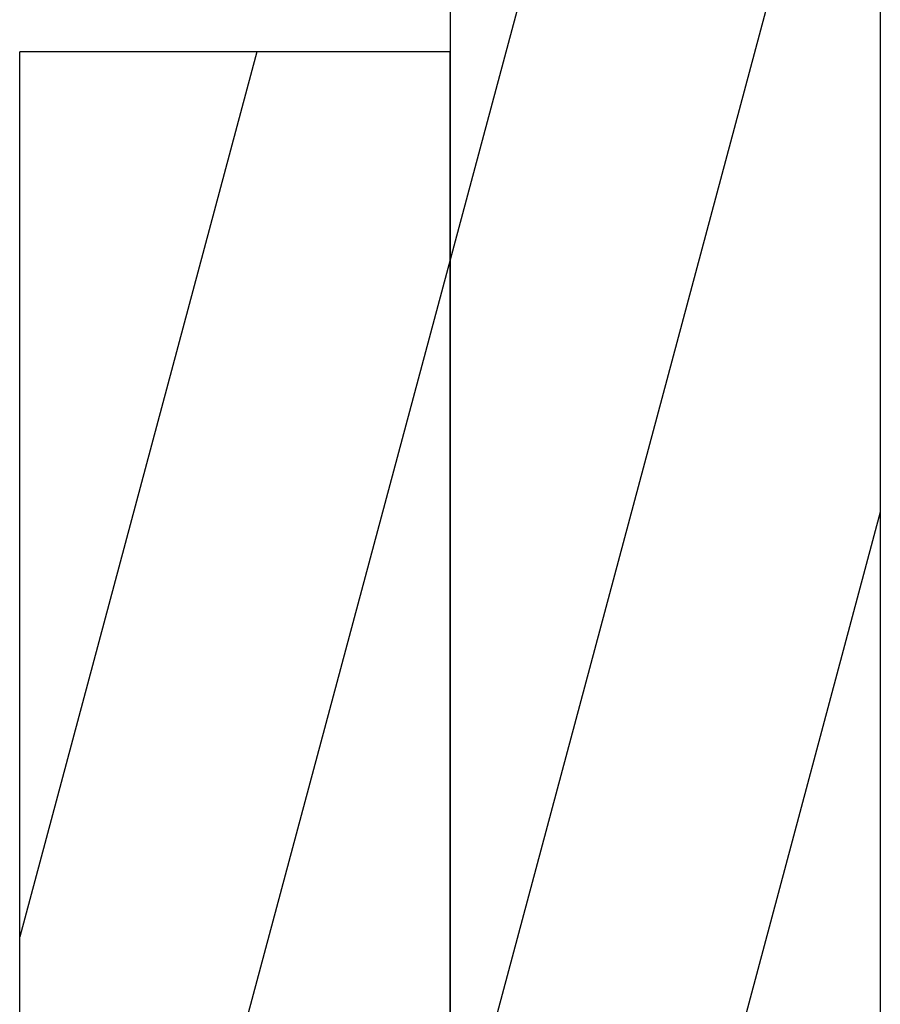
# Model space of a CAD drawing. Extents: x 3876 to 5147, y 4510 to 7170.
# Drawn here: x 4916 to 4918, y 7157 to 7160 of the extents above; entities that cross this region are included whole.
import ezdxf

# ---------------------------------------------------------------- set-up
doc = ezdxf.new("R2010")
doc.units = 0
doc.header["$MEASUREMENT"] = 0
doc.layers.get('0').update_dxf_attribs({"linetype": 'CONTINUOUS'})
doc.layers.add('細實線', color=1, linetype='CONTINUOUS')

# ---------------------------------------------------------------- blocks, each defined once
blk = doc.blocks.new('*X94')
at = {"color": 0}
for p, q in [((1293.4926, 1578.7259), (1292.4926, 1574.9938)), ((1293.4926, 1576.5668), (1292.4926, 1572.8348)), ((1292.0435, 1575.4769), (1291.4926, 1573.4208)), ((1292.4926, 1574.9938), (1291.5767, 1571.5755)), ((1293.4926, 1574.4078), (1292.5742, 1570.9802))]:
    blk.add_line(p, q, dxfattribs=at)

msp = doc.modelspace()

# ---------------------------------------------------------------- linework, layer by layer
for p, q in [((4917.4924, 7167.9981), (4917.4924, 7155.9981)), ((4917.4924, 7167.9981), (4917.4924, 7155.9981)), ((4918.4924, 7167.9981), (4918.4924, 7155.9981)), ((4918.4924, 7167.9981), (4918.4924, 7155.9981)), ((4918.4924, 7167.9981), (4918.4924, 7155.9981)), ((4916.4924, 7155.9981), (4916.4924, 7159.4981)), ((4917.4924, 7159.4981), (4916.4924, 7159.4981)), ((4916.4924, 7155.9981), (4916.4924, 7159.4981)), ((4917.4924, 7159.4981), (4916.4924, 7159.4981)), ((4917.4924, 7155.9981), (4917.4924, 7159.4981))]:
    msp.add_line(p, q)

# ---------------------------------------------------------------- block references
at = {"layer": '細實線', "linetype": 'Continuous'}
msp.add_blockref('*X94', (3624.9998, 5584.0212), dxfattribs=at)

doc.saveas('drawing.dxf')
